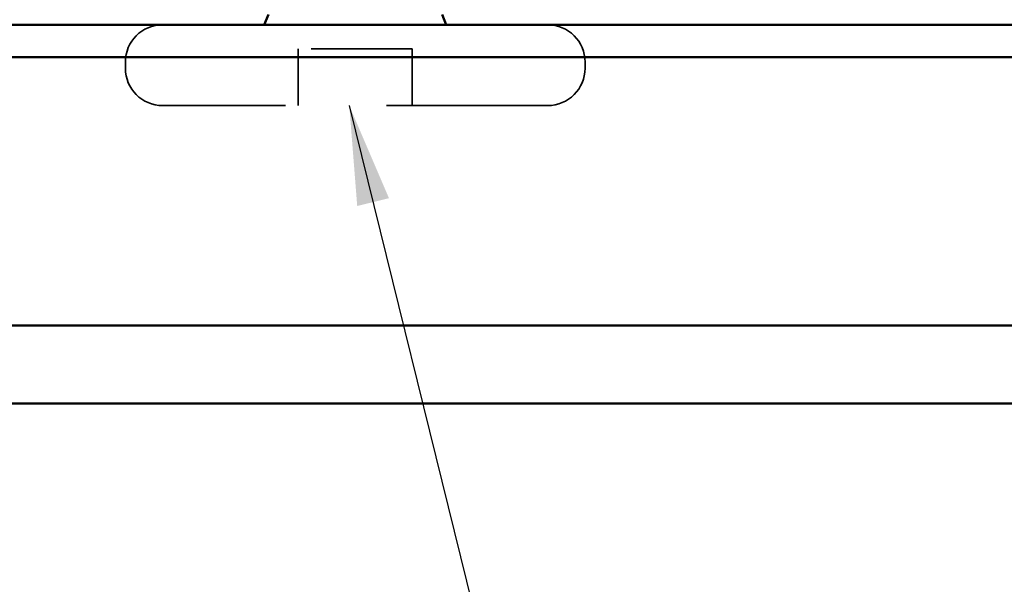
# Model space of a CAD drawing. Units: inches. Extents: x 0.1 to 46.9, y -2.4 to 72.3.
# Drawn here: x 8 to 9, y 16.3 to 16.8 of the extents above; entities that cross this region are included whole.
import ezdxf

# ---------------------------------------------------------------- set-up
doc = ezdxf.new("R2010")
doc.units = ezdxf.units.IN
doc.header["$MEASUREMENT"] = 0
doc.linetypes.add('DASHED', pattern=[0.2067, 0.1654, -0.0413])
for name, color, linetype, lineweight in [('Hidden (ANSI)', 7, 'DASHED', 35), ('Symbol (ANSI)', 7, 'Continuous', 25), ('Visible (ANSI)', 7, 'Continuous', 50)]:
    doc.layers.add(name, color=color, linetype=linetype, lineweight=lineweight)
doc.styles.add('Note Text (ANSI)', font='tahoma.ttf')
doc.dimstyles.new('Default (ANSI)$7', dxfattribs={"dimtxt": 0.12, "dimasz": 0.098425, "dimexe": 0.125, "dimexo": 0.0625, "dimgap": 0.031496, "dimtad": 0, "dimtih": 1, "dimtoh": 1, "dimrnd": 1e-08, "dimzin": 4, "dimdsep": 46, "dimtxsty": 'Note Text (ANSI)', "dimcen": 0.09, "dimdle": 0.393701, "dimclrd": 256, "dimclre": 256, "dimclrt": 256, "dimadec": 0, "dimazin": 1, "dimtfac": 1, "dimtofl": 0, "dimtmove": 0, "dimatfit": 3, "dimfxl": 1, "dimtolj": 1, "dimtzin": 4, "dimlwd": -1, "dimlwe": -1, "dimarcsym": 0})

msp = doc.modelspace()

# ---------------------------------------------------------------- linework, layer by layer
at = {"layer": 'Hidden (ANSI)', "ltscale": 0.215131}
msp.add_line((8.39381, 16.7816), (8.28081, 16.7816), dxfattribs=at)
at = {"layer": 'Hidden (ANSI)', "ltscale": 0.106563}
for p, q in [((8.28081, 16.7256), (8.28081, 16.7816)), ((8.39381, 16.7256), (8.39381, 16.7816))]:
    msp.add_line(p, q, dxfattribs=at)
at = {"layer": 'Hidden (ANSI)', "ltscale": 0.011328}
for p, q in [((8.10981, 16.7626), (8.10981, 16.7686)), ((8.56481, 16.7626), (8.56481, 16.7686))]:
    msp.add_line(p, q, dxfattribs=at)
at = {"layer": 'Hidden (ANSI)', "ltscale": 0.965124}
msp.add_line((8.52781, 16.7256), (8.14681, 16.7256), dxfattribs=at)
at = {"layer": 'Hidden (ANSI)', "ltscale": 0.1106}
for centre, start, end in [((8.14681, 16.7686), 90, 180), ((8.52781, 16.7686), 0, 90), ((8.14681, 16.7626), 180, 270), ((8.52781, 16.7626), 270, 0)]:
    msp.add_arc(centre, 0.037, start, end, dxfattribs=at)
at = {"layer": 'Visible (ANSI)'}
for p, q in [((8.25135, 16.8156), (8.24731, 16.8056)), ((8.42328, 16.8156), (8.42731, 16.8056))]:
    msp.add_line(p, q, dxfattribs=at)
at = {"layer": 'Visible (ANSI)', "color": 5, "true_color": 0x0000ff}
for p, q in [((7.07281, 16.8056), (15.17931, 16.8056)), ((7.07281, 16.7736), (15.17931, 16.7736)), ((15.17931, 16.508), (7.07281, 16.508)), ((7.07281, 16.4306), (15.17931, 16.4306))]:
    msp.add_line(p, q, dxfattribs=at)

# ---------------------------------------------------------------- leaders
at = {"layer": 'Symbol (ANSI)', "annotation_type": 0, "has_hookline": 1, "hookline_direction": 0}
for points, text_width in [([(8.33145, 16.7256), (8.69339, 15.2573), (8.79181, 15.2573)], 2.02993), ([(7.77647, 16.3476), (8.11678, 14.96002), (8.2152, 14.96002)], 0.69478)]:
    msp.add_leader(points, dimstyle='Default (ANSI)$7', override={"dimtad": 0}, dxfattribs=dict(at, text_width=text_width))

doc.saveas('drawing.dxf')
